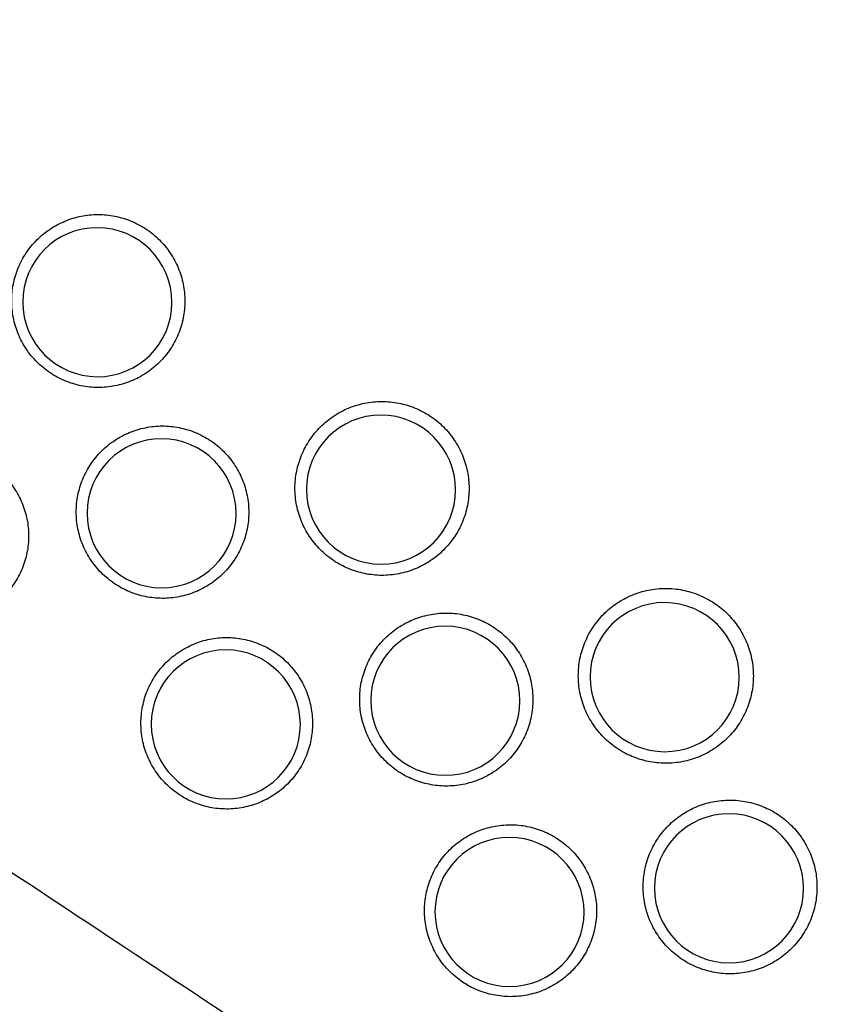
# Model space of a CAD drawing. Units: millimetres. Extents: x -6079 to 4762, y -3167 to 5576.
# Drawn here: x 235 to 334, y -348 to -230 of the extents above; entities that cross this region are included whole.
import ezdxf

# ---------------------------------------------------------------- set-up
doc = ezdxf.new("R2010")
doc.units = ezdxf.units.MM
doc.header["$LTSCALE"] = 700
doc.layers.add('HAGS-Dim Plan', color=7, linetype='Continuous')
doc.layers.add('HAGS-Plan', color=7, linetype='Continuous')
doc.styles.get("Standard").update_dxf_attribs({"font": 'arial.ttf', "height": 300})
doc.dimstyles.new('HAGS - Dim Plan', dxfattribs={"dimtxt": 300, "dimasz": 200, "dimexe": 1.25, "dimexo": 0.625, "dimgap": 150, "dimtad": 0, "dimlfac": 0.001, "dimrnd": 0.05, "dimzin": 1, "dimdsep": 46, "dimtxsty": 'Standard', "dimcen": 0.1, "dimse1": 1, "dimse2": 1, "dimclrd": 1, "dimadec": 0, "dimazin": 0, "dimtfac": 1, "dimtmove": 0, "dimatfit": 3, "dimfxl": 1, "dimarcsym": 0})

# ---------------------------------------------------------------- blocks, each defined once
blk = doc.blocks.new('*D6')
at = {"layer": 'Defpoints', "color": 0, "transparency": 16777216}
for p in [(-5243.75, 2582.91), (499.87, 2582.91), (-53.96, -1001.2)]:
    blk.add_point(p, dxfattribs=at)
at = {"layer": 'HAGS-Dim Plan', "color": 1, "lineweight": -2, "transparency": 16777216}
for p, q in [((-5243.75, 2382.91), (-5243.75, 1500.95)), ((-5243.75, -801.2), (-5243.75, 80.76))]:
    blk.add_line(p, q, dxfattribs=at)
at = {"layer": 'HAGS-Dim Plan', "color": 1, "transparency": 16777216}
for points in [[(-5277.08, 2382.91), (-5210.41, 2382.91), (-5243.75, 2582.91)], [(-5277.08, -801.2), (-5210.41, -801.2), (-5243.75, -1001.2)]]:
    blk.add_solid(points, dxfattribs=at)
at = {"layer": 'HAGS-Dim Plan', "color": 0, "transparency": 16777216, "insert": (-5243.75, 790.86), "char_height": 300, "attachment_point": 5, "rotation": 90}
blk.add_mtext('3.60m', dxfattribs=at)
blk = doc.blocks.new('*D7')
at = {"layer": 'Defpoints', "color": 0, "transparency": 16777216}
for p in [(499.71, 4280.78), (-5882.15, -2504.02), (-1.75, -2504.02)]:
    blk.add_point(p, dxfattribs=at)
at = {"layer": 'HAGS-Dim Plan', "color": 1, "lineweight": -2, "transparency": 16777216}
for p, q in [((-5882.15, 4080.78), (-5882.15, 1599.39)), ((-5882.15, -2304.02), (-5882.15, 177.36))]:
    blk.add_line(p, q, dxfattribs=at)
at = {"layer": 'HAGS-Dim Plan', "color": 1, "transparency": 16777216}
for points in [[(-5915.48, 4080.78), (-5848.82, 4080.78), (-5882.15, 4280.78)], [(-5915.48, -2304.02), (-5848.82, -2304.02), (-5882.15, -2504.02)]]:
    blk.add_solid(points, dxfattribs=at)
at = {"layer": 'HAGS-Dim Plan', "color": 0, "transparency": 16777216, "insert": (-5882.15, 888.38), "char_height": 300, "attachment_point": 5, "rotation": 90}
blk.add_mtext('6.80m', dxfattribs=at)
blk = doc.blocks.new('Plan UP Fogus')
at = {"layer": 'HAGS-Plan'}
for centre, major_axis in [((244.35, -263.77), (-7.22, 5.37)), ((244.35, -263.77), (7.22, -5.37)), ((278.55, -286.37), (-7.22, 5.37)), ((278.55, -286.37), (7.22, -5.37)), ((252.1, -289.22), (-7.22, 5.37)), ((252.1, -289.22), (7.22, -5.37)), ((312.75, -308.98), (-7.22, 5.37)), ((312.75, -308.98), (7.22, -5.37)), ((286.3, -311.83), (-7.22, 5.37)), ((286.3, -311.83), (7.22, -5.37)), ((259.84, -314.68), (-7.22, 5.37)), ((259.84, -314.68), (7.22, -5.37)), ((320.5, -334.44), (-7.22, 5.37)), ((320.5, -334.44), (7.22, -5.37)), ((294.05, -337.29), (-7.22, 5.37)), ((294.05, -337.29), (7.22, -5.37))]:
    blk.add_ellipse(centre, major_axis=major_axis, ratio=0.99793, start_param=-0.932762, end_param=2.20883, dxfattribs=at)
for points, knots in [([(244.43, -274.05), (243.74, -274.05), (243.07, -273.98), (242.4, -273.85), (242.07, -273.78), (241.74, -273.69), (241.41, -273.59), (241.08, -273.49), (240.76, -273.38), (240.44, -273.24), (239.81, -272.98), (239.22, -272.66), (238.65, -272.28), (238.37, -272.09), (238.09, -271.88), (237.83, -271.66), (237.56, -271.45), (237.31, -271.22), (237.07, -270.98), (236.59, -270.49), (236.16, -269.97), (235.78, -269.4), (235.59, -269.11), (235.41, -268.82), (235.25, -268.52), (235.09, -268.22), (234.95, -267.91), (234.82, -267.59), (234.69, -267.28), (234.58, -266.96), (234.48, -266.64), (234.38, -266.31), (234.29, -265.97), (234.23, -265.64), (234.1, -264.97), (234.03, -264.29), (234.03, -263.61), (234.03, -263.27), (234.05, -262.93), (234.08, -262.59), (234.11, -262.25), (234.16, -261.91), (234.23, -261.58), (234.36, -260.91), (234.56, -260.26), (234.82, -259.63), (234.95, -259.32), (235.1, -259.01), (235.26, -258.7), (235.42, -258.4), (235.59, -258.11), (235.78, -257.83), (236.16, -257.27), (236.59, -256.74), (237.07, -256.25), (237.56, -255.77), (238.09, -255.34), (238.65, -254.96), (238.93, -254.77), (239.22, -254.6), (239.52, -254.44), (239.82, -254.28), (240.14, -254.13), (240.45, -254), (241.08, -253.74), (241.73, -253.54), (242.4, -253.4), (243.06, -253.27), (243.75, -253.2), (244.43, -253.2)], [0, 0, 0, 0, 0.00203731, 0.00203731, 0.00203731, 0.00305597, 0.00305597, 0.00305597, 0.00407463, 0.00407463, 0.00407463, 0.00611194, 0.00611194, 0.00611194, 0.00713059, 0.00713059, 0.00713059, 0.00814925, 0.00814925, 0.00814925, 0.01018656, 0.01018656, 0.01018656, 0.01120522, 0.01120522, 0.01120522, 0.01222388, 0.01222388, 0.01222388, 0.01324253, 0.01324253, 0.01324253, 0.01426119, 0.01426119, 0.01426119, 0.0162985, 0.0162985, 0.0162985, 0.01731716, 0.01731716, 0.01731716, 0.01833581, 0.01833581, 0.01833581, 0.02037313, 0.02037313, 0.02037313, 0.02139178, 0.02139178, 0.02139178, 0.02241044, 0.02241044, 0.02241044, 0.02444775, 0.02444775, 0.02444775, 0.02648507, 0.02648507, 0.02648507, 0.02750372, 0.02750372, 0.02750372, 0.02852238, 0.02852238, 0.02852238, 0.03055969, 0.03055969, 0.03055969, 0.032597, 0.032597, 0.032597, 0.032597]), ([(244.43, -253.2), (245.12, -253.2), (245.79, -253.27), (246.47, -253.4), (246.81, -253.46), (247.14, -253.55), (247.47, -253.65), (247.8, -253.75), (248.12, -253.86), (248.43, -253.99), (248.75, -254.12), (249.06, -254.27), (249.36, -254.43), (249.66, -254.59), (249.96, -254.76), (250.24, -254.95), (250.82, -255.34), (251.34, -255.77), (251.83, -256.25), (252.07, -256.49), (252.3, -256.74), (252.52, -257.01), (252.74, -257.28), (252.94, -257.55), (253.13, -257.84), (253.51, -258.4), (253.84, -259), (254.1, -259.64), (254.23, -259.95), (254.35, -260.28), (254.45, -260.61), (254.55, -260.94), (254.63, -261.27), (254.7, -261.6), (254.83, -262.27), (254.9, -262.95), (254.9, -263.64), (254.9, -264.33), (254.83, -265.01), (254.7, -265.67), (254.63, -266.01), (254.55, -266.34), (254.45, -266.67), (254.35, -266.99), (254.24, -267.32), (254.1, -267.64), (253.84, -268.27), (253.52, -268.87), (253.14, -269.43), (252.76, -270), (252.32, -270.54), (251.84, -271.02), (251.35, -271.5), (250.83, -271.93), (250.25, -272.31), (249.97, -272.5), (249.67, -272.68), (249.37, -272.84), (249.07, -273), (248.76, -273.14), (248.44, -273.27), (248.13, -273.4), (247.81, -273.52), (247.48, -273.61), (247.15, -273.71), (246.82, -273.79), (246.48, -273.86), (245.81, -273.99), (245.12, -274.06), (244.43, -274.05)], [0.032597, 0.032597, 0.032597, 0.032597, 0.0346418, 0.0346418, 0.0346418, 0.0356642, 0.0356642, 0.0356642, 0.0366866, 0.0366866, 0.0366866, 0.037709, 0.037709, 0.037709, 0.0387314, 0.0387314, 0.0387314, 0.0407762, 0.0407762, 0.0407762, 0.0417986, 0.0417986, 0.0417986, 0.042821, 0.042821, 0.042821, 0.0448658, 0.0448658, 0.0448658, 0.0458882, 0.0458882, 0.0458882, 0.0469106, 0.0469106, 0.0469106, 0.0489554, 0.0489554, 0.0489554, 0.0510002, 0.0510002, 0.0510002, 0.0520226, 0.0520226, 0.0520226, 0.053045, 0.053045, 0.053045, 0.0550898, 0.0550898, 0.0550898, 0.0571346, 0.0571346, 0.0571346, 0.0591794, 0.0591794, 0.0591794, 0.0602018, 0.0602018, 0.0602018, 0.0612242, 0.0612242, 0.0612242, 0.0622466, 0.0622466, 0.0622466, 0.063269, 0.063269, 0.063269, 0.0653138, 0.0653138, 0.0653138, 0.0653138]), ([(322.29, -390.77), (319.51, -388.94), (316.72, -387.11), (305.58, -379.78), (297.23, -374.29), (263.83, -352.28), (238.81, -335.73), (187.92, -301.98), (162.06, -284.79), (136.21, -267.57)], [0, 0, 0, 0, 10, 10, 40.000006, 40.000006, 130.000106, 130.000106, 223.170031, 223.170031, 223.170031, 223.170031]), ([(278.64, -296.71), (277.95, -296.7), (277.27, -296.63), (276.6, -296.5), (276.26, -296.43), (275.93, -296.34), (275.6, -296.24), (275.27, -296.14), (274.95, -296.02), (274.63, -295.89), (274, -295.63), (273.4, -295.3), (272.83, -294.92), (272.54, -294.73), (272.27, -294.52), (272, -294.3), (271.73, -294.08), (271.48, -293.85), (271.24, -293.61), (270.76, -293.13), (270.33, -292.6), (269.94, -292.03), (269.75, -291.74), (269.58, -291.44), (269.41, -291.14), (269.25, -290.84), (269.11, -290.53), (268.98, -290.21), (268.85, -289.9), (268.73, -289.58), (268.63, -289.25), (268.53, -288.92), (268.45, -288.58), (268.38, -288.25), (268.25, -287.57), (268.18, -286.89), (268.18, -286.21), (268.18, -285.87), (268.2, -285.53), (268.23, -285.18), (268.27, -284.84), (268.32, -284.5), (268.39, -284.16), (268.52, -283.49), (268.72, -282.84), (268.98, -282.21), (269.11, -281.89), (269.26, -281.58), (269.42, -281.28), (269.58, -280.97), (269.76, -280.68), (269.95, -280.4), (270.32, -279.83), (270.76, -279.3), (271.24, -278.81), (271.73, -278.33), (272.26, -277.89), (272.83, -277.51), (273.11, -277.32), (273.4, -277.15), (273.71, -276.99), (274.01, -276.82), (274.32, -276.67), (274.64, -276.54), (275.27, -276.28), (275.92, -276.08), (276.59, -275.95), (277.26, -275.81), (277.96, -275.74), (278.64, -275.74)], [0, 0, 0, 0, 0.00204762, 0.00204762, 0.00204762, 0.00307143, 0.00307143, 0.00307143, 0.00409525, 0.00409525, 0.00409525, 0.00614287, 0.00614287, 0.00614287, 0.00716668, 0.00716668, 0.00716668, 0.00819049, 0.00819049, 0.00819049, 0.01023812, 0.01023812, 0.01023812, 0.01126193, 0.01126193, 0.01126193, 0.01228574, 0.01228574, 0.01228574, 0.01330955, 0.01330955, 0.01330955, 0.01433336, 0.01433336, 0.01433336, 0.01638098, 0.01638098, 0.01638098, 0.0174048, 0.0174048, 0.0174048, 0.01842861, 0.01842861, 0.01842861, 0.02047623, 0.02047623, 0.02047623, 0.02150004, 0.02150004, 0.02150004, 0.02252385, 0.02252385, 0.02252385, 0.02457148, 0.02457148, 0.02457148, 0.0266191, 0.0266191, 0.0266191, 0.02764291, 0.02764291, 0.02764291, 0.02866672, 0.02866672, 0.02866672, 0.03071435, 0.03071435, 0.03071435, 0.03276197, 0.03276197, 0.03276197, 0.03276197]), ([(278.64, -275.74), (279.33, -275.74), (280.01, -275.81), (280.69, -275.94), (281.03, -276.01), (281.36, -276.09), (281.69, -276.19), (282.02, -276.29), (282.35, -276.4), (282.66, -276.53), (282.98, -276.66), (283.29, -276.81), (283.59, -276.97), (283.9, -277.13), (284.2, -277.31), (284.48, -277.5), (285.06, -277.89), (285.59, -278.32), (286.08, -278.81), (286.32, -279.05), (286.55, -279.3), (286.77, -279.57), (286.99, -279.84), (287.2, -280.11), (287.39, -280.4), (287.77, -280.97), (288.1, -281.58), (288.36, -282.21), (288.49, -282.53), (288.61, -282.86), (288.71, -283.19), (288.81, -283.52), (288.9, -283.85), (288.96, -284.19), (289.1, -284.86), (289.17, -285.54), (289.17, -286.23), (289.17, -286.93), (289.1, -287.61), (288.97, -288.28), (288.9, -288.62), (288.82, -288.95), (288.72, -289.28), (288.62, -289.61), (288.5, -289.94), (288.37, -290.26), (288.1, -290.89), (287.78, -291.49), (287.4, -292.06), (287.01, -292.63), (286.57, -293.17), (286.08, -293.66), (285.6, -294.14), (285.07, -294.57), (284.49, -294.96), (284.21, -295.15), (283.91, -295.33), (283.6, -295.49), (283.3, -295.65), (282.99, -295.79), (282.67, -295.92), (282.36, -296.05), (282.03, -296.17), (281.7, -296.27), (281.38, -296.36), (281.04, -296.45), (280.7, -296.51), (280.02, -296.65), (279.33, -296.71), (278.64, -296.71)], [0.03276197, 0.03276197, 0.03276197, 0.03276197, 0.03481846, 0.03481846, 0.03481846, 0.03584671, 0.03584671, 0.03584671, 0.03687495, 0.03687495, 0.03687495, 0.0379032, 0.0379032, 0.0379032, 0.03893145, 0.03893145, 0.03893145, 0.04098794, 0.04098794, 0.04098794, 0.04201619, 0.04201619, 0.04201619, 0.04304443, 0.04304443, 0.04304443, 0.04510092, 0.04510092, 0.04510092, 0.04612917, 0.04612917, 0.04612917, 0.04715742, 0.04715742, 0.04715742, 0.04921391, 0.04921391, 0.04921391, 0.0512704, 0.0512704, 0.0512704, 0.05229865, 0.05229865, 0.05229865, 0.0533269, 0.0533269, 0.0533269, 0.05538339, 0.05538339, 0.05538339, 0.05743988, 0.05743988, 0.05743988, 0.05949637, 0.05949637, 0.05949637, 0.06052462, 0.06052462, 0.06052462, 0.06155287, 0.06155287, 0.06155287, 0.06258111, 0.06258111, 0.06258111, 0.06360936, 0.06360936, 0.06360936, 0.06566585, 0.06566585, 0.06566585, 0.06566585]), ([(252.18, -299.48), (251.49, -299.47), (250.82, -299.4), (250.15, -299.27), (249.82, -299.2), (249.49, -299.12), (249.17, -299.02), (248.84, -298.92), (248.52, -298.8), (248.2, -298.67), (247.58, -298.41), (246.98, -298.08), (246.42, -297.71), (246.14, -297.52), (245.86, -297.31), (245.6, -297.09), (245.33, -296.88), (245.08, -296.65), (244.84, -296.41), (244.37, -295.93), (243.94, -295.4), (243.56, -294.84), (243.37, -294.55), (243.19, -294.26), (243.03, -293.96), (242.87, -293.66), (242.73, -293.35), (242.6, -293.04), (242.47, -292.73), (242.36, -292.41), (242.26, -292.08), (242.16, -291.76), (242.08, -291.42), (242.01, -291.09), (241.88, -290.42), (241.81, -289.75), (241.81, -289.07), (241.81, -288.73), (241.83, -288.39), (241.86, -288.05), (241.89, -287.71), (241.95, -287.37), (242.01, -287.04), (242.14, -286.38), (242.34, -285.73), (242.6, -285.1), (242.73, -284.79), (242.88, -284.48), (243.04, -284.18), (243.2, -283.88), (243.37, -283.59), (243.56, -283.31), (243.93, -282.75), (244.36, -282.22), (244.85, -281.74), (245.33, -281.25), (245.85, -280.82), (246.42, -280.45), (246.7, -280.26), (246.99, -280.09), (247.29, -279.93), (247.59, -279.76), (247.9, -279.62), (248.21, -279.49), (248.84, -279.23), (249.49, -279.03), (250.15, -278.9), (250.82, -278.76), (251.5, -278.7), (252.18, -278.69)], [0, 0, 0, 0, 0.00203035, 0.00203035, 0.00203035, 0.00304552, 0.00304552, 0.00304552, 0.00406069, 0.00406069, 0.00406069, 0.00609104, 0.00609104, 0.00609104, 0.00710621, 0.00710621, 0.00710621, 0.00812138, 0.00812138, 0.00812138, 0.01015173, 0.01015173, 0.01015173, 0.0111669, 0.0111669, 0.0111669, 0.01218207, 0.01218207, 0.01218207, 0.01319725, 0.01319725, 0.01319725, 0.01421242, 0.01421242, 0.01421242, 0.01624277, 0.01624277, 0.01624277, 0.01725794, 0.01725794, 0.01725794, 0.01827311, 0.01827311, 0.01827311, 0.02030346, 0.02030346, 0.02030346, 0.02131863, 0.02131863, 0.02131863, 0.0223338, 0.0223338, 0.0223338, 0.02436415, 0.02436415, 0.02436415, 0.0263945, 0.0263945, 0.0263945, 0.02740967, 0.02740967, 0.02740967, 0.02842484, 0.02842484, 0.02842484, 0.03045519, 0.03045519, 0.03045519, 0.03248553, 0.03248553, 0.03248553, 0.03248553]), ([(252.18, -278.69), (252.86, -278.69), (253.54, -278.76), (254.21, -278.89), (254.54, -278.96), (254.88, -279.04), (255.21, -279.14), (255.53, -279.24), (255.85, -279.35), (256.17, -279.48), (256.48, -279.61), (256.79, -279.76), (257.09, -279.92), (257.39, -280.08), (257.68, -280.25), (257.97, -280.44), (258.54, -280.82), (259.07, -281.25), (259.55, -281.73), (259.79, -281.97), (260.02, -282.23), (260.24, -282.49), (260.45, -282.76), (260.66, -283.03), (260.85, -283.31), (261.23, -283.88), (261.55, -284.48), (261.81, -285.11), (261.94, -285.42), (262.06, -285.75), (262.16, -286.08), (262.26, -286.4), (262.34, -286.73), (262.41, -287.07), (262.54, -287.73), (262.61, -288.41), (262.61, -289.09), (262.61, -289.78), (262.54, -290.46), (262.41, -291.12), (262.34, -291.46), (262.26, -291.79), (262.16, -292.11), (262.06, -292.44), (261.95, -292.76), (261.81, -293.08), (261.55, -293.71), (261.23, -294.31), (260.85, -294.87), (260.48, -295.44), (260.04, -295.97), (259.56, -296.45), (259.07, -296.93), (258.55, -297.36), (257.98, -297.74), (257.7, -297.93), (257.4, -298.1), (257.1, -298.26), (256.8, -298.42), (256.49, -298.57), (256.18, -298.7), (255.86, -298.82), (255.54, -298.94), (255.22, -299.04), (254.89, -299.13), (254.56, -299.22), (254.22, -299.28), (253.55, -299.41), (252.87, -299.48), (252.18, -299.48)], [0.03248553, 0.03248553, 0.03248553, 0.03248553, 0.03452295, 0.03452295, 0.03452295, 0.03554167, 0.03554167, 0.03554167, 0.03656038, 0.03656038, 0.03656038, 0.03757909, 0.03757909, 0.03757909, 0.0385978, 0.0385978, 0.0385978, 0.04063522, 0.04063522, 0.04063522, 0.04165393, 0.04165393, 0.04165393, 0.04267264, 0.04267264, 0.04267264, 0.04471006, 0.04471006, 0.04471006, 0.04572877, 0.04572877, 0.04572877, 0.04674748, 0.04674748, 0.04674748, 0.0487849, 0.0487849, 0.0487849, 0.05082232, 0.05082232, 0.05082232, 0.05184103, 0.05184103, 0.05184103, 0.05285975, 0.05285975, 0.05285975, 0.05489717, 0.05489717, 0.05489717, 0.05693459, 0.05693459, 0.05693459, 0.05897201, 0.05897201, 0.05897201, 0.05999072, 0.05999072, 0.05999072, 0.06100943, 0.06100943, 0.06100943, 0.06202814, 0.06202814, 0.06202814, 0.06304685, 0.06304685, 0.06304685, 0.06508427, 0.06508427, 0.06508427, 0.06508427]), ([(225.72, -281.63), (226.4, -281.63), (227.07, -281.69), (227.74, -281.82), (228.07, -281.89), (228.4, -281.97), (228.72, -282.07), (229.05, -282.17), (229.37, -282.28), (229.68, -282.41), (229.99, -282.54), (230.29, -282.68), (230.59, -282.84), (230.89, -283), (231.18, -283.18), (231.47, -283.37), (232.03, -283.74), (232.56, -284.17), (233.03, -284.65), (233.27, -284.89), (233.5, -285.14), (233.72, -285.4), (233.93, -285.66), (234.14, -285.94), (234.32, -286.22), (234.7, -286.78), (235.02, -287.37), (235.28, -288), (235.41, -288.31), (235.52, -288.63), (235.62, -288.96), (235.72, -289.28), (235.8, -289.61), (235.87, -289.94), (236, -290.6), (236.07, -291.27), (236.07, -291.95), (236.07, -292.64), (236, -293.31), (235.87, -293.97), (235.81, -294.3), (235.72, -294.63), (235.63, -294.95), (235.53, -295.27), (235.41, -295.6), (235.28, -295.91), (235.02, -296.53), (234.7, -297.13), (234.33, -297.69), (233.95, -298.25), (233.52, -298.78), (233.04, -299.26), (232.56, -299.73), (232.04, -300.16), (231.48, -300.53), (231.2, -300.72), (230.9, -300.9), (230.6, -301.06), (230.3, -301.21), (230, -301.36), (229.69, -301.49), (229.38, -301.61), (229.06, -301.73), (228.74, -301.82), (228.41, -301.92), (228.08, -302), (227.75, -302.07), (227.08, -302.2), (226.4, -302.26), (225.72, -302.26)], [0.0322748, 0.0322748, 0.0322748, 0.0322748, 0.03429694, 0.03429694, 0.03429694, 0.035308, 0.035308, 0.035308, 0.03631907, 0.03631907, 0.03631907, 0.03733014, 0.03733014, 0.03733014, 0.03834121, 0.03834121, 0.03834121, 0.04036335, 0.04036335, 0.04036335, 0.04137441, 0.04137441, 0.04137441, 0.04238548, 0.04238548, 0.04238548, 0.04440762, 0.04440762, 0.04440762, 0.04541869, 0.04541869, 0.04541869, 0.04642976, 0.04642976, 0.04642976, 0.04845189, 0.04845189, 0.04845189, 0.05047403, 0.05047403, 0.05047403, 0.0514851, 0.0514851, 0.0514851, 0.05249617, 0.05249617, 0.05249617, 0.0545183, 0.0545183, 0.0545183, 0.05654044, 0.05654044, 0.05654044, 0.05856258, 0.05856258, 0.05856258, 0.05957365, 0.05957365, 0.05957365, 0.06058471, 0.06058471, 0.06058471, 0.06159578, 0.06159578, 0.06159578, 0.06260685, 0.06260685, 0.06260685, 0.06462899, 0.06462899, 0.06462899, 0.06462899]), ([(312.84, -319.36), (312.15, -319.36), (311.46, -319.29), (310.79, -319.15), (310.45, -319.08), (310.12, -319), (309.79, -318.89), (309.46, -318.79), (309.13, -318.67), (308.81, -318.54), (308.18, -318.27), (307.58, -317.95), (307, -317.56), (306.72, -317.37), (306.44, -317.16), (306.17, -316.94), (305.91, -316.72), (305.65, -316.49), (305.41, -316.25), (304.92, -315.76), (304.49, -315.23), (304.11, -314.65), (303.91, -314.36), (303.74, -314.07), (303.57, -313.76), (303.41, -313.46), (303.27, -313.15), (303.14, -312.83), (303.01, -312.51), (302.89, -312.19), (302.79, -311.86), (302.69, -311.53), (302.61, -311.19), (302.54, -310.85), (302.4, -310.18), (302.34, -309.49), (302.34, -308.81), (302.34, -308.46), (302.35, -308.12), (302.39, -307.78), (302.42, -307.43), (302.47, -307.09), (302.54, -306.75), (302.67, -306.08), (302.87, -305.42), (303.14, -304.79), (303.27, -304.47), (303.42, -304.15), (303.58, -303.85), (303.74, -303.54), (303.92, -303.25), (304.11, -302.96), (304.49, -302.39), (304.92, -301.86), (305.41, -301.37), (305.9, -300.88), (306.43, -300.45), (307, -300.06), (307.29, -299.87), (307.58, -299.7), (307.89, -299.53), (308.19, -299.37), (308.51, -299.22), (308.82, -299.09), (309.46, -298.82), (310.12, -298.62), (310.79, -298.49), (311.46, -298.35), (312.16, -298.28), (312.85, -298.28)], [0, 0, 0, 0, 0.00205813, 0.00205813, 0.00205813, 0.00308719, 0.00308719, 0.00308719, 0.00411626, 0.00411626, 0.00411626, 0.00617438, 0.00617438, 0.00617438, 0.00720345, 0.00720345, 0.00720345, 0.00823251, 0.00823251, 0.00823251, 0.01029064, 0.01029064, 0.01029064, 0.0113197, 0.0113197, 0.0113197, 0.01234877, 0.01234877, 0.01234877, 0.01337783, 0.01337783, 0.01337783, 0.0144069, 0.0144069, 0.0144069, 0.01646502, 0.01646502, 0.01646502, 0.01749409, 0.01749409, 0.01749409, 0.01852315, 0.01852315, 0.01852315, 0.02058128, 0.02058128, 0.02058128, 0.02161034, 0.02161034, 0.02161034, 0.02263941, 0.02263941, 0.02263941, 0.02469753, 0.02469753, 0.02469753, 0.02675566, 0.02675566, 0.02675566, 0.02778473, 0.02778473, 0.02778473, 0.02881379, 0.02881379, 0.02881379, 0.03087192, 0.03087192, 0.03087192, 0.03293005, 0.03293005, 0.03293005, 0.03293005]), ([(312.85, -298.28), (313.54, -298.28), (314.22, -298.34), (314.9, -298.48), (315.25, -298.55), (315.59, -298.63), (315.92, -298.73), (316.25, -298.83), (316.57, -298.95), (316.89, -299.08), (317.21, -299.21), (317.52, -299.35), (317.83, -299.52), (318.13, -299.68), (318.43, -299.86), (318.72, -300.05), (319.3, -300.44), (319.84, -300.87), (320.33, -301.36), (320.57, -301.6), (320.8, -301.86), (321.03, -302.13), (321.25, -302.4), (321.46, -302.68), (321.65, -302.96), (322.03, -303.54), (322.36, -304.15), (322.63, -304.78), (322.76, -305.1), (322.88, -305.43), (322.98, -305.77), (323.08, -306.1), (323.16, -306.43), (323.23, -306.77), (323.37, -307.45), (323.44, -308.13), (323.44, -308.83), (323.44, -309.53), (323.37, -310.22), (323.23, -310.89), (323.17, -311.23), (323.08, -311.56), (322.98, -311.89), (322.88, -312.23), (322.76, -312.56), (322.63, -312.88), (322.36, -313.52), (322.04, -314.12), (321.65, -314.7), (321.27, -315.27), (320.82, -315.81), (320.33, -316.3), (319.85, -316.78), (319.31, -317.22), (318.73, -317.6), (318.44, -317.8), (318.14, -317.97), (317.84, -318.14), (317.53, -318.3), (317.22, -318.44), (316.9, -318.57), (316.58, -318.71), (316.26, -318.82), (315.93, -318.92), (315.6, -319.02), (315.26, -319.1), (314.92, -319.17), (314.23, -319.3), (313.54, -319.37), (312.84, -319.36)], [0.03293005, 0.03293005, 0.03293005, 0.03293005, 0.03499842, 0.03499842, 0.03499842, 0.03603261, 0.03603261, 0.03603261, 0.03706679, 0.03706679, 0.03706679, 0.03810098, 0.03810098, 0.03810098, 0.03913517, 0.03913517, 0.03913517, 0.04120354, 0.04120354, 0.04120354, 0.04223773, 0.04223773, 0.04223773, 0.04327191, 0.04327191, 0.04327191, 0.04534029, 0.04534029, 0.04534029, 0.04637447, 0.04637447, 0.04637447, 0.04740866, 0.04740866, 0.04740866, 0.04947703, 0.04947703, 0.04947703, 0.05154541, 0.05154541, 0.05154541, 0.05257959, 0.05257959, 0.05257959, 0.05361378, 0.05361378, 0.05361378, 0.05568215, 0.05568215, 0.05568215, 0.05775052, 0.05775052, 0.05775052, 0.0598189, 0.0598189, 0.0598189, 0.06085308, 0.06085308, 0.06085308, 0.06188727, 0.06188727, 0.06188727, 0.06292146, 0.06292146, 0.06292146, 0.06395564, 0.06395564, 0.06395564, 0.06602402, 0.06602402, 0.06602402, 0.06602402]), ([(286.38, -322.11), (285.69, -322.11), (285.02, -322.04), (284.35, -321.9), (284.02, -321.84), (283.69, -321.75), (283.36, -321.65), (283.03, -321.55), (282.71, -321.43), (282.39, -321.3), (281.77, -321.04), (281.17, -320.72), (280.6, -320.34), (280.32, -320.15), (280.04, -319.94), (279.78, -319.72), (279.51, -319.5), (279.26, -319.27), (279.02, -319.03), (278.54, -318.55), (278.11, -318.03), (277.73, -317.45), (277.54, -317.17), (277.37, -316.87), (277.21, -316.57), (277.05, -316.27), (276.9, -315.96), (276.77, -315.65), (276.64, -315.34), (276.53, -315.02), (276.43, -314.69), (276.33, -314.37), (276.25, -314.03), (276.18, -313.69), (276.05, -313.02), (275.98, -312.35), (275.98, -311.67), (275.98, -311.33), (276, -310.99), (276.03, -310.65), (276.06, -310.31), (276.12, -309.97), (276.18, -309.63), (276.31, -308.97), (276.51, -308.32), (276.77, -307.69), (276.9, -307.37), (277.05, -307.06), (277.21, -306.76), (277.37, -306.46), (277.55, -306.17), (277.73, -305.88), (278.11, -305.32), (278.54, -304.79), (279.03, -304.31), (279.51, -303.82), (280.04, -303.39), (280.6, -303.01), (280.88, -302.83), (281.17, -302.65), (281.48, -302.49), (281.78, -302.33), (282.09, -302.18), (282.4, -302.05), (283.03, -301.79), (283.68, -301.59), (284.35, -301.46), (285.02, -301.32), (285.71, -301.25), (286.39, -301.25)], [0, 0, 0, 0, 0.00203759, 0.00203759, 0.00203759, 0.00305639, 0.00305639, 0.00305639, 0.00407518, 0.00407518, 0.00407518, 0.00611277, 0.00611277, 0.00611277, 0.00713157, 0.00713157, 0.00713157, 0.00815036, 0.00815036, 0.00815036, 0.01018795, 0.01018795, 0.01018795, 0.01120675, 0.01120675, 0.01120675, 0.01222554, 0.01222554, 0.01222554, 0.01324434, 0.01324434, 0.01324434, 0.01426313, 0.01426313, 0.01426313, 0.01630072, 0.01630072, 0.01630072, 0.01731952, 0.01731952, 0.01731952, 0.01833831, 0.01833831, 0.01833831, 0.0203759, 0.0203759, 0.0203759, 0.0213947, 0.0213947, 0.0213947, 0.02241349, 0.02241349, 0.02241349, 0.02445108, 0.02445108, 0.02445108, 0.02648867, 0.02648867, 0.02648867, 0.02750747, 0.02750747, 0.02750747, 0.02852626, 0.02852626, 0.02852626, 0.03056385, 0.03056385, 0.03056385, 0.03260144, 0.03260144, 0.03260144, 0.03260144]), ([(286.39, -301.25), (287.07, -301.25), (287.75, -301.31), (288.42, -301.45), (288.76, -301.51), (289.1, -301.6), (289.42, -301.7), (289.75, -301.8), (290.07, -301.91), (290.39, -302.04), (290.7, -302.17), (291.01, -302.31), (291.31, -302.48), (291.62, -302.64), (291.91, -302.81), (292.2, -303), (292.77, -303.39), (293.3, -303.82), (293.79, -304.3), (294.03, -304.54), (294.26, -304.79), (294.48, -305.06), (294.7, -305.33), (294.9, -305.6), (295.09, -305.89), (295.47, -306.46), (295.8, -307.06), (296.06, -307.69), (296.19, -308.01), (296.31, -308.33), (296.41, -308.66), (296.51, -308.99), (296.59, -309.32), (296.66, -309.65), (296.79, -310.32), (296.86, -311), (296.86, -311.69), (296.86, -312.38), (296.79, -313.06), (296.66, -313.73), (296.59, -314.06), (296.51, -314.39), (296.41, -314.72), (296.31, -315.05), (296.19, -315.38), (296.06, -315.69), (295.8, -316.33), (295.48, -316.93), (295.1, -317.49), (294.72, -318.06), (294.28, -318.6), (293.79, -319.08), (293.31, -319.56), (292.78, -319.99), (292.21, -320.37), (291.92, -320.56), (291.63, -320.74), (291.32, -320.9), (291.02, -321.06), (290.71, -321.2), (290.4, -321.33), (290.08, -321.46), (289.76, -321.58), (289.43, -321.67), (289.11, -321.77), (288.77, -321.86), (288.43, -321.92), (287.76, -322.05), (287.07, -322.12), (286.38, -322.11)], [0.03260144, 0.03260144, 0.03260144, 0.03260144, 0.03464762, 0.03464762, 0.03464762, 0.03567071, 0.03567071, 0.03567071, 0.0366938, 0.0366938, 0.0366938, 0.03771689, 0.03771689, 0.03771689, 0.03873997, 0.03873997, 0.03873997, 0.04078615, 0.04078615, 0.04078615, 0.04180924, 0.04180924, 0.04180924, 0.04283233, 0.04283233, 0.04283233, 0.0448785, 0.0448785, 0.0448785, 0.04590159, 0.04590159, 0.04590159, 0.04692468, 0.04692468, 0.04692468, 0.04897086, 0.04897086, 0.04897086, 0.05101703, 0.05101703, 0.05101703, 0.05204012, 0.05204012, 0.05204012, 0.05306321, 0.05306321, 0.05306321, 0.05510939, 0.05510939, 0.05510939, 0.05715556, 0.05715556, 0.05715556, 0.05920174, 0.05920174, 0.05920174, 0.06022483, 0.06022483, 0.06022483, 0.06124792, 0.06124792, 0.06124792, 0.062271, 0.062271, 0.062271, 0.06329409, 0.06329409, 0.06329409, 0.06534027, 0.06534027, 0.06534027, 0.06534027]), ([(259.92, -324.88), (259.24, -324.88), (258.57, -324.81), (257.91, -324.68), (257.58, -324.61), (257.25, -324.53), (256.93, -324.43), (256.6, -324.33), (256.28, -324.21), (255.97, -324.08), (255.34, -323.82), (254.75, -323.5), (254.19, -323.12), (253.91, -322.93), (253.64, -322.73), (253.37, -322.51), (253.11, -322.3), (252.86, -322.07), (252.62, -321.83), (252.15, -321.35), (251.72, -320.83), (251.34, -320.27), (251.16, -319.98), (250.98, -319.69), (250.82, -319.39), (250.66, -319.09), (250.52, -318.79), (250.39, -318.48), (250.26, -318.17), (250.15, -317.85), (250.05, -317.53), (249.95, -317.2), (249.87, -316.87), (249.8, -316.54), (249.67, -315.87), (249.61, -315.2), (249.61, -314.53), (249.61, -314.19), (249.62, -313.85), (249.66, -313.52), (249.69, -313.18), (249.74, -312.84), (249.81, -312.51), (249.94, -311.85), (250.13, -311.2), (250.39, -310.58), (250.52, -310.27), (250.67, -309.96), (250.83, -309.66), (250.99, -309.36), (251.16, -309.07), (251.35, -308.79), (251.72, -308.23), (252.15, -307.71), (252.63, -307.23), (253.11, -306.75), (253.63, -306.32), (254.19, -305.95), (254.47, -305.76), (254.76, -305.59), (255.06, -305.43), (255.36, -305.27), (255.66, -305.12), (255.98, -304.99), (256.6, -304.73), (257.25, -304.54), (257.91, -304.4), (258.57, -304.27), (259.25, -304.2), (259.93, -304.2)], [0, 0, 0, 0, 0.00202072, 0.00202072, 0.00202072, 0.00303107, 0.00303107, 0.00303107, 0.00404143, 0.00404143, 0.00404143, 0.00606215, 0.00606215, 0.00606215, 0.00707251, 0.00707251, 0.00707251, 0.00808286, 0.00808286, 0.00808286, 0.01010358, 0.01010358, 0.01010358, 0.01111394, 0.01111394, 0.01111394, 0.0121243, 0.0121243, 0.0121243, 0.01313466, 0.01313466, 0.01313466, 0.01414501, 0.01414501, 0.01414501, 0.01616573, 0.01616573, 0.01616573, 0.01717609, 0.01717609, 0.01717609, 0.01818645, 0.01818645, 0.01818645, 0.02020716, 0.02020716, 0.02020716, 0.02121752, 0.02121752, 0.02121752, 0.02222788, 0.02222788, 0.02222788, 0.02424859, 0.02424859, 0.02424859, 0.02626931, 0.02626931, 0.02626931, 0.02727967, 0.02727967, 0.02727967, 0.02829003, 0.02829003, 0.02829003, 0.03031074, 0.03031074, 0.03031074, 0.03233146, 0.03233146, 0.03233146, 0.03233146]), ([(259.93, -304.2), (260.6, -304.2), (261.28, -304.27), (261.94, -304.4), (262.28, -304.46), (262.61, -304.55), (262.94, -304.65), (263.26, -304.74), (263.58, -304.86), (263.89, -304.99), (264.2, -305.12), (264.51, -305.26), (264.81, -305.42), (265.11, -305.58), (265.4, -305.75), (265.69, -305.94), (266.26, -306.32), (266.78, -306.75), (267.26, -307.23), (267.5, -307.47), (267.72, -307.72), (267.94, -307.98), (268.16, -308.24), (268.36, -308.52), (268.55, -308.8), (268.93, -309.36), (269.25, -309.96), (269.51, -310.59), (269.64, -310.9), (269.76, -311.22), (269.85, -311.55), (269.95, -311.87), (270.04, -312.2), (270.1, -312.53), (270.23, -313.2), (270.3, -313.87), (270.3, -314.55), (270.3, -315.24), (270.23, -315.91), (270.1, -316.57), (270.04, -316.9), (269.96, -317.23), (269.86, -317.56), (269.76, -317.88), (269.64, -318.2), (269.51, -318.52), (269.25, -319.14), (268.93, -319.74), (268.56, -320.3), (268.18, -320.86), (267.74, -321.39), (267.26, -321.87), (266.79, -322.35), (266.26, -322.78), (265.7, -323.15), (265.41, -323.34), (265.12, -323.52), (264.82, -323.68), (264.52, -323.83), (264.21, -323.98), (263.9, -324.11), (263.59, -324.23), (263.27, -324.35), (262.95, -324.45), (262.62, -324.54), (262.29, -324.62), (261.96, -324.69), (261.29, -324.82), (260.61, -324.89), (259.92, -324.88)], [0.03233146, 0.03233146, 0.03233146, 0.03233146, 0.03435882, 0.03435882, 0.03435882, 0.0353725, 0.0353725, 0.0353725, 0.03638618, 0.03638618, 0.03638618, 0.03739986, 0.03739986, 0.03739986, 0.03841354, 0.03841354, 0.03841354, 0.0404409, 0.0404409, 0.0404409, 0.04145458, 0.04145458, 0.04145458, 0.04246826, 0.04246826, 0.04246826, 0.04449562, 0.04449562, 0.04449562, 0.0455093, 0.0455093, 0.0455093, 0.04652299, 0.04652299, 0.04652299, 0.04855035, 0.04855035, 0.04855035, 0.05057771, 0.05057771, 0.05057771, 0.05159139, 0.05159139, 0.05159139, 0.05260507, 0.05260507, 0.05260507, 0.05463243, 0.05463243, 0.05463243, 0.05665979, 0.05665979, 0.05665979, 0.05868715, 0.05868715, 0.05868715, 0.05970083, 0.05970083, 0.05970083, 0.06071451, 0.06071451, 0.06071451, 0.06172819, 0.06172819, 0.06172819, 0.06274187, 0.06274187, 0.06274187, 0.06476923, 0.06476923, 0.06476923, 0.06476923]), ([(320.59, -344.75), (319.9, -344.75), (319.22, -344.68), (318.55, -344.54), (318.21, -344.47), (317.88, -344.39), (317.55, -344.29), (317.23, -344.19), (316.9, -344.07), (316.58, -343.94), (315.95, -343.67), (315.35, -343.35), (314.79, -342.97), (314.5, -342.78), (314.23, -342.57), (313.96, -342.35), (313.69, -342.13), (313.44, -341.9), (313.2, -341.66), (312.72, -341.17), (312.29, -340.65), (311.91, -340.07), (311.72, -339.79), (311.54, -339.49), (311.38, -339.19), (311.22, -338.89), (311.07, -338.58), (310.94, -338.26), (310.81, -337.95), (310.7, -337.63), (310.6, -337.3), (310.5, -336.97), (310.42, -336.64), (310.35, -336.3), (310.22, -335.63), (310.15, -334.95), (310.15, -334.27), (310.15, -333.93), (310.17, -333.58), (310.2, -333.24), (310.23, -332.9), (310.28, -332.56), (310.35, -332.22), (310.48, -331.55), (310.68, -330.9), (310.94, -330.27), (311.07, -329.95), (311.22, -329.64), (311.38, -329.34), (311.54, -329.04), (311.72, -328.74), (311.91, -328.46), (312.29, -327.89), (312.72, -327.37), (313.21, -326.88), (313.69, -326.39), (314.22, -325.96), (314.79, -325.58), (315.07, -325.39), (315.36, -325.21), (315.66, -325.05), (315.96, -324.89), (316.28, -324.74), (316.59, -324.61), (317.23, -324.35), (317.88, -324.15), (318.55, -324.01), (319.22, -323.88), (319.91, -323.81), (320.59, -323.81)], [0, 0, 0, 0, 0.00204509, 0.00204509, 0.00204509, 0.00306763, 0.00306763, 0.00306763, 0.00409017, 0.00409017, 0.00409017, 0.00613526, 0.00613526, 0.00613526, 0.0071578, 0.0071578, 0.0071578, 0.00818034, 0.00818034, 0.00818034, 0.01022543, 0.01022543, 0.01022543, 0.01124797, 0.01124797, 0.01124797, 0.01227051, 0.01227051, 0.01227051, 0.01329305, 0.01329305, 0.01329305, 0.0143156, 0.0143156, 0.0143156, 0.01636068, 0.01636068, 0.01636068, 0.01738323, 0.01738323, 0.01738323, 0.01840577, 0.01840577, 0.01840577, 0.02045085, 0.02045085, 0.02045085, 0.0214734, 0.0214734, 0.0214734, 0.02249594, 0.02249594, 0.02249594, 0.02454102, 0.02454102, 0.02454102, 0.02658611, 0.02658611, 0.02658611, 0.02760865, 0.02760865, 0.02760865, 0.02863119, 0.02863119, 0.02863119, 0.03067628, 0.03067628, 0.03067628, 0.03272137, 0.03272137, 0.03272137, 0.03272137]), ([(320.59, -323.81), (321.28, -323.8), (321.96, -323.87), (322.64, -324), (322.98, -324.07), (323.31, -324.15), (323.64, -324.25), (323.97, -324.35), (324.3, -324.47), (324.61, -324.6), (324.93, -324.73), (325.24, -324.87), (325.54, -325.03), (325.85, -325.19), (326.14, -325.37), (326.43, -325.56), (327.01, -325.95), (327.54, -326.38), (328.02, -326.87), (328.27, -327.11), (328.5, -327.36), (328.72, -327.63), (328.94, -327.9), (329.15, -328.17), (329.34, -328.46), (329.72, -329.03), (330.04, -329.63), (330.31, -330.27), (330.44, -330.59), (330.56, -330.91), (330.66, -331.24), (330.76, -331.57), (330.84, -331.91), (330.91, -332.24), (331.04, -332.91), (331.11, -333.6), (331.11, -334.29), (331.11, -334.98), (331.04, -335.67), (330.91, -336.34), (330.84, -336.67), (330.76, -337), (330.66, -337.33), (330.56, -337.66), (330.44, -337.99), (330.31, -338.31), (330.05, -338.94), (329.72, -339.55), (329.34, -340.12), (328.96, -340.69), (328.52, -341.23), (328.03, -341.71), (327.54, -342.19), (327.02, -342.62), (326.44, -343.01), (326.15, -343.2), (325.85, -343.37), (325.55, -343.54), (325.25, -343.7), (324.94, -343.84), (324.62, -343.97), (324.3, -344.1), (323.98, -344.22), (323.65, -344.31), (323.32, -344.41), (322.99, -344.5), (322.65, -344.56), (321.97, -344.69), (321.28, -344.76), (320.59, -344.75)], [0.03272137, 0.03272137, 0.03272137, 0.03272137, 0.03477653, 0.03477653, 0.03477653, 0.03580412, 0.03580412, 0.03580412, 0.0368317, 0.0368317, 0.0368317, 0.03785929, 0.03785929, 0.03785929, 0.03888687, 0.03888687, 0.03888687, 0.04094204, 0.04094204, 0.04094204, 0.04196962, 0.04196962, 0.04196962, 0.0429972, 0.0429972, 0.0429972, 0.04505237, 0.04505237, 0.04505237, 0.04607996, 0.04607996, 0.04607996, 0.04710754, 0.04710754, 0.04710754, 0.04916271, 0.04916271, 0.04916271, 0.05121788, 0.05121788, 0.05121788, 0.05224546, 0.05224546, 0.05224546, 0.05327304, 0.05327304, 0.05327304, 0.05532821, 0.05532821, 0.05532821, 0.05738338, 0.05738338, 0.05738338, 0.05943855, 0.05943855, 0.05943855, 0.06046613, 0.06046613, 0.06046613, 0.06149371, 0.06149371, 0.06149371, 0.0625213, 0.0625213, 0.0625213, 0.06354888, 0.06354888, 0.06354888, 0.06560405, 0.06560405, 0.06560405, 0.06560405]), ([(294.13, -347.51), (293.44, -347.5), (292.77, -347.43), (292.11, -347.3), (291.78, -347.23), (291.45, -347.15), (291.13, -347.05), (290.8, -346.95), (290.48, -346.83), (290.16, -346.7), (289.54, -346.44), (288.95, -346.12), (288.38, -345.74), (288.1, -345.55), (287.83, -345.35), (287.57, -345.13), (287.3, -344.91), (287.05, -344.68), (286.81, -344.44), (286.34, -343.97), (285.91, -343.44), (285.53, -342.88), (285.34, -342.59), (285.17, -342.3), (285.01, -342), (284.85, -341.7), (284.71, -341.4), (284.58, -341.08), (284.45, -340.77), (284.33, -340.45), (284.24, -340.13), (284.14, -339.81), (284.06, -339.47), (283.99, -339.14), (283.86, -338.47), (283.79, -337.8), (283.79, -337.13), (283.79, -336.79), (283.81, -336.45), (283.84, -336.11), (283.88, -335.77), (283.93, -335.44), (283.99, -335.1), (284.12, -334.44), (284.32, -333.8), (284.58, -333.17), (284.71, -332.86), (284.85, -332.55), (285.01, -332.25), (285.17, -331.95), (285.35, -331.66), (285.53, -331.38), (285.91, -330.82), (286.34, -330.3), (286.82, -329.81), (287.3, -329.33), (287.82, -328.9), (288.38, -328.53), (288.66, -328.34), (288.95, -328.17), (289.25, -328.01), (289.55, -327.85), (289.86, -327.7), (290.17, -327.57), (290.8, -327.31), (291.45, -327.11), (292.11, -326.98), (292.77, -326.85), (293.46, -326.78), (294.13, -326.78)], [0, 0, 0, 0, 0.00202457, 0.00202457, 0.00202457, 0.00303686, 0.00303686, 0.00303686, 0.00404914, 0.00404914, 0.00404914, 0.00607372, 0.00607372, 0.00607372, 0.007086, 0.007086, 0.007086, 0.00809829, 0.00809829, 0.00809829, 0.01012286, 0.01012286, 0.01012286, 0.01113515, 0.01113515, 0.01113515, 0.01214743, 0.01214743, 0.01214743, 0.01315972, 0.01315972, 0.01315972, 0.014172, 0.014172, 0.014172, 0.01619658, 0.01619658, 0.01619658, 0.01720886, 0.01720886, 0.01720886, 0.01822115, 0.01822115, 0.01822115, 0.02024572, 0.02024572, 0.02024572, 0.02125801, 0.02125801, 0.02125801, 0.02227029, 0.02227029, 0.02227029, 0.02429486, 0.02429486, 0.02429486, 0.02631944, 0.02631944, 0.02631944, 0.02733172, 0.02733172, 0.02733172, 0.02834401, 0.02834401, 0.02834401, 0.03036858, 0.03036858, 0.03036858, 0.03239315, 0.03239315, 0.03239315, 0.03239315]), ([(294.13, -326.78), (294.81, -326.78), (295.48, -326.84), (296.15, -326.97), (296.49, -327.04), (296.82, -327.12), (297.15, -327.22), (297.48, -327.32), (297.79, -327.43), (298.11, -327.56), (298.42, -327.69), (298.73, -327.83), (299.03, -327.99), (299.33, -328.15), (299.62, -328.33), (299.91, -328.52), (300.48, -328.9), (301, -329.33), (301.48, -329.81), (301.72, -330.05), (301.95, -330.3), (302.17, -330.56), (302.39, -330.83), (302.59, -331.1), (302.78, -331.38), (303.16, -331.95), (303.48, -332.54), (303.74, -333.17), (303.87, -333.49), (303.99, -333.81), (304.09, -334.14), (304.19, -334.46), (304.27, -334.79), (304.34, -335.13), (304.47, -335.79), (304.54, -336.46), (304.54, -337.15), (304.54, -337.84), (304.47, -338.51), (304.34, -339.18), (304.27, -339.51), (304.19, -339.84), (304.09, -340.16), (303.99, -340.49), (303.87, -340.81), (303.74, -341.13), (303.48, -341.76), (303.16, -342.35), (302.79, -342.91), (302.41, -343.48), (301.97, -344.01), (301.49, -344.49), (301.01, -344.97), (300.48, -345.4), (299.92, -345.77), (299.63, -345.96), (299.34, -346.14), (299.04, -346.3), (298.74, -346.46), (298.43, -346.6), (298.12, -346.73), (297.8, -346.86), (297.48, -346.97), (297.16, -347.07), (296.83, -347.17), (296.5, -347.25), (296.16, -347.31), (295.49, -347.44), (294.81, -347.51), (294.13, -347.51)], [0.03239315, 0.03239315, 0.03239315, 0.03239315, 0.03442603, 0.03442603, 0.03442603, 0.03544247, 0.03544247, 0.03544247, 0.03645892, 0.03645892, 0.03645892, 0.03747536, 0.03747536, 0.03747536, 0.0384918, 0.0384918, 0.0384918, 0.04052468, 0.04052468, 0.04052468, 0.04154112, 0.04154112, 0.04154112, 0.04255756, 0.04255756, 0.04255756, 0.04459045, 0.04459045, 0.04459045, 0.04560689, 0.04560689, 0.04560689, 0.04662333, 0.04662333, 0.04662333, 0.04865621, 0.04865621, 0.04865621, 0.05068909, 0.05068909, 0.05068909, 0.05170554, 0.05170554, 0.05170554, 0.05272198, 0.05272198, 0.05272198, 0.05475486, 0.05475486, 0.05475486, 0.05678774, 0.05678774, 0.05678774, 0.05882062, 0.05882062, 0.05882062, 0.05983707, 0.05983707, 0.05983707, 0.06085351, 0.06085351, 0.06085351, 0.06186995, 0.06186995, 0.06186995, 0.06288639, 0.06288639, 0.06288639, 0.06491927, 0.06491927, 0.06491927, 0.06491927])]:
    blk.add_open_spline(points, degree=3, knots=knots, dxfattribs=at)

msp = doc.modelspace()

# ---------------------------------------------------------------- block references
at = {"layer": 'HAGS-Plan'}
msp.add_blockref('Plan UP Fogus', (0, 0), dxfattribs=at)

# ---------------------------------------------------------------- dimensions: what is measured, and where the dimension line sits
at = {"layer": 'HAGS-Dim Plan'}
for base, p1, p2, picture, middle in [((-5882.15, -2504.021), (499.707, 4280.777), (-1.745, -2504.021), '*D7', (-5882.15, 888.378)), ((-5243.745, 2582.915), (-53.965, -1001.201), (499.872, 2582.915), '*D6', (-5243.745, 790.857))]:
    dim = msp.add_linear_dim(base=base, p1=p1, p2=p2, angle=90, dimstyle='HAGS - Dim Plan', override={"dimpost": 'm'}, dxfattribs=at)
    dim.commit()
    dim.dimension.update_dxf_attribs({"geometry": picture, "text_midpoint": middle})

doc.saveas('drawing.dxf')
